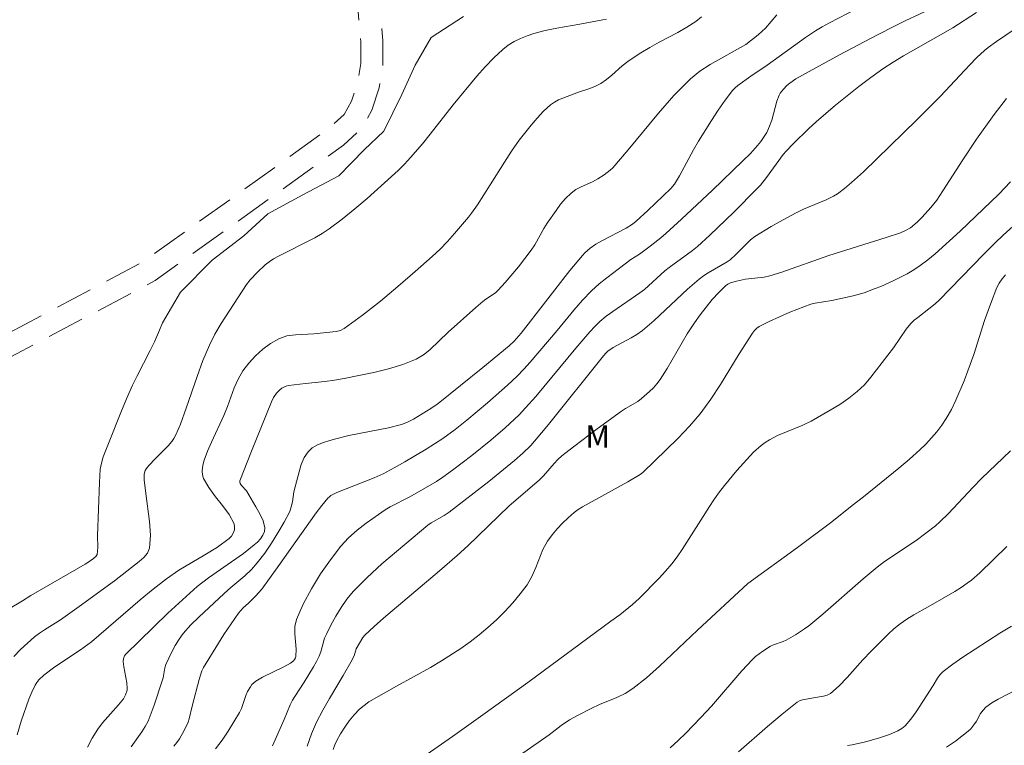
# Model space of a CAD drawing. Units: metres. Extents: x 277831 to 278347, y 1659922 to 1660487.
# Drawn here: x 278005 to 278071, y 1660102 to 1660151 of the extents above; entities that cross this region are included whole.
import ezdxf

# ---------------------------------------------------------------- set-up
doc = ezdxf.new("R2010")
doc.units = ezdxf.units.M
doc.header["$MEASUREMENT"] = 0
doc.linetypes.add('HIDDEN', pattern=[0.375, 0.25, -0.125])
for name, color, linetype, lineweight, true_color in [('Curvas_Intermediarias', 7, 'Continuous', 9, 0x783c14), ('Curvas_Mestras', 7, 'Continuous', 20, 0x783c14), ('Topon_Vegetacao', 7, 'Continuous', 9, 0x00ff33)]:
    doc.layers.add(name, color=color, linetype=linetype, lineweight=lineweight, true_color=true_color)
doc.layers.add('Nao_Pavimentada_S_Mfio', color=10, linetype='HIDDEN', lineweight=15)
doc.styles.add('Arial', font='arial.ttf', dxfattribs={"height": 1.5})

msp = doc.modelspace()

# ---------------------------------------------------------------- linework, layer by layer
at = {"layer": 'Curvas_Intermediarias', "flags": 128}
for points, elevation in [([(278012.455, 1660101.814), (278013.165, 1660102.814), (278013.395, 1660103.174), (278013.595, 1660103.554), (278014.005, 1660104.625), (278014.556, 1660106.265), (278014.606, 1660106.485), (278014.736, 1660107.156), (278014.806, 1660107.366), (278015.206, 1660108.236), (278015.436, 1660108.666), (278015.686, 1660109.086), (278015.966, 1660109.467), (278016.476, 1660110.047), (278017.027, 1660110.587), (278018.747, 1660112.168), (278019.198, 1660112.578), (278020.138, 1660113.368), (278020.578, 1660113.788), (278020.978, 1660114.239), (278021.478, 1660114.899), (278021.939, 1660115.579), (278022.379, 1660116.279), (278022.789, 1660116.99), (278023.169, 1660117.72), (278023.279, 1660118.03), (278023.349, 1660118.37), (278023.449, 1660119.05), (278023.529, 1660119.391), (278023.799, 1660120.401), (278023.949, 1660120.901), (278024.149, 1660121.361), (278024.41, 1660121.761), (278024.7, 1660122.022), (278025.06, 1660122.222), (278025.46, 1660122.382), (278025.88, 1660122.512), (278026.28, 1660122.632), (278027.161, 1660122.852), (278029.842, 1660123.372), (278030.722, 1660123.602), (278031.132, 1660123.762), (278031.542, 1660123.972), (278032.703, 1660124.673), (278033.203, 1660125.023), (278036.234, 1660127.444), (278038.005, 1660128.914), (278038.355, 1660129.244), (278038.815, 1660129.785), (278042.107, 1660134.006), (278042.957, 1660135.037), (278043.117, 1660135.217), (278043.477, 1660135.527), (278043.867, 1660135.797), (278044.267, 1660136.027), (278045.918, 1660136.877), (278046.338, 1660137.148), (278046.588, 1660137.348), (278047.379, 1660138.058), (278048.949, 1660139.549), (278049.189, 1660139.849), (278049.53, 1660140.419), (278050.48, 1660142.18), (278050.82, 1660142.75), (278051.7, 1660144.15), (278052.151, 1660144.841), (278052.621, 1660145.521), (278053.111, 1660146.171), (278053.281, 1660146.361), (278053.461, 1660146.521), (278054.351, 1660147.152), (278055.452, 1660147.902), (278058.053, 1660149.763), (278058.713, 1660150.203), (278059.183, 1660150.493), (278059.664, 1660150.753), (278062.094, 1660152.013)], 6), ([(278066.726, 1660151.793), (278064.786, 1660150.893), (278064.145, 1660150.583), (278062.875, 1660149.923), (278060.344, 1660148.592), (278057.833, 1660147.222), (278057.403, 1660146.961), (278056.992, 1660146.671), (278056.792, 1660146.511), (278056.552, 1660146.271), (278056.342, 1660146.001), (278056.262, 1660145.861), (278056.112, 1660145.451), (278055.762, 1660144.18), (278055.622, 1660143.77), (278055.422, 1660143.34), (278055.302, 1660143.13), (278055.022, 1660142.74), (278054.802, 1660142.46), (278054.321, 1660141.929), (278053.811, 1660141.419), (278051.75, 1660139.438), (278049.67, 1660137.478), (278048.609, 1660136.517), (278048.269, 1660136.217), (278047.549, 1660135.657), (278046.818, 1660135.117), (278046.238, 1660134.747), (278044.608, 1660133.526), (278044.087, 1660133.106), (278043.587, 1660132.646), (278042.977, 1660132.006), (278042.387, 1660131.335), (278041.246, 1660129.955), (278039.426, 1660127.804), (278038.995, 1660127.334), (278038.545, 1660126.874), (278037.895, 1660126.253), (278036.534, 1660125.063), (278035.144, 1660123.902), (278034.354, 1660123.262), (278033.533, 1660122.662), (278032.403, 1660121.932), (278030.962, 1660121.071), (278030.232, 1660120.661), (278029.492, 1660120.271), (278028.881, 1660119.991), (278026.991, 1660119.261), (278026.36, 1660119), (278025.96, 1660118.8), (278025.85, 1660118.72), (278025.74, 1660118.61), (278025.35, 1660118.13), (278024.97, 1660117.63), (278022.329, 1660113.918), (278021.278, 1660112.468), (278020.858, 1660111.998), (278020.388, 1660111.527), (278020.028, 1660111.197), (278019.858, 1660111.017), (278019.708, 1660110.837), (278019.208, 1660110.117), (278018.727, 1660109.397), (278017.347, 1660107.176), (278017.237, 1660106.956), (278017.057, 1660106.355), (278016.577, 1660104.555), (278016.376, 1660103.694), (278016.296, 1660103.484), (278016.036, 1660102.914), (278015.726, 1660102.354), (278015.546, 1660102.104), (278015.346, 1660101.854)], 7), ([(278034.914, 1660151.193), (278032.733, 1660149.763), (278031.662, 1660147.882), (278030.762, 1660145.901), (278029.532, 1660143.42), (278028.201, 1660142.17), (278026.5, 1660140.419), (278024.049, 1660139.118), (278021.699, 1660137.838), (278020.068, 1660136.357), (278017.917, 1660134.707), (278015.786, 1660132.546), (278014.566, 1660130.465), (278014.376, 1660129.985), (278014.036, 1660129.194), (278013.745, 1660128.604), (278012.825, 1660126.854), (278012.545, 1660126.263), (278012.135, 1660125.343), (278011.745, 1660124.413), (278011.004, 1660122.552), (278010.564, 1660121.411), (278010.434, 1660120.991), (278010.364, 1660120.571), (278010.304, 1660119.671), (278010.184, 1660116.069), (278010.194, 1660115.299), (278010.184, 1660115.049), (278010.144, 1660114.819), (278010.104, 1660114.739), (278010.054, 1660114.669), (278009.894, 1660114.539), (278009.584, 1660114.309), (278009.334, 1660114.148), (278005.672, 1660112.038), (278005.112, 1660111.678), (278004.152, 1660111.117)], 2), ([(278051.01, 1660151.163), (278050.62, 1660150.843), (278050.03, 1660150.453), (278049.419, 1660150.103), (278048.149, 1660149.442), (278047.519, 1660149.092), (278046.918, 1660148.732), (278046.318, 1660148.352), (278046.028, 1660148.142), (278045.658, 1660147.852), (278044.958, 1660147.222), (278044.588, 1660146.921), (278044.207, 1660146.661), (278043.847, 1660146.471), (278043.467, 1660146.321), (278042.687, 1660146.061), (278041.356, 1660145.551), (278041.066, 1660145.401), (278040.796, 1660145.211), (278040.336, 1660144.781), (278039.896, 1660144.32), (278039.486, 1660143.84), (278038.695, 1660142.83), (278038.175, 1660142.09), (278037.685, 1660141.329), (278036.724, 1660139.799), (278035.864, 1660138.448), (278035.464, 1660137.878), (278035.254, 1660137.608), (278034.324, 1660136.507), (278033.833, 1660135.977), (278033.343, 1660135.457), (278032.813, 1660134.967), (278031.662, 1660133.936), (278030.492, 1660132.926), (278029.302, 1660131.936), (278028.091, 1660130.985), (278026.861, 1660130.095), (278026.6, 1660129.955), (278026.32, 1660129.885), (278024.8, 1660129.725), (278023.559, 1660129.665), (278022.979, 1660129.585), (278022.429, 1660129.395), (278021.879, 1660129.084), (278021.348, 1660128.694), (278020.858, 1660128.234), (278020.408, 1660127.744), (278020.008, 1660127.224), (278019.678, 1660126.673), (278019.418, 1660126.073), (278018.967, 1660124.823), (278018.717, 1660124.202), (278017.877, 1660122.402), (278017.617, 1660121.802), (278017.397, 1660121.181), (278017.327, 1660120.941), (278017.277, 1660120.691), (278017.247, 1660120.441), (278017.267, 1660120.191), (278017.337, 1660119.961), (278017.697, 1660119.331), (278018.147, 1660118.72), (278018.627, 1660118.12), (278019.067, 1660117.52), (278019.408, 1660116.89), (278019.448, 1660116.689), (278019.428, 1660116.469), (278019.348, 1660116.249), (278019.228, 1660116.049), (278019.087, 1660115.889), (278018.287, 1660115.309), (278017.437, 1660114.779), (278015.676, 1660113.748), (278014.846, 1660113.178), (278013.935, 1660112.478), (278013.055, 1660111.748), (278009.774, 1660108.916), (278009.024, 1660108.376), (278007.293, 1660107.216), (278006.553, 1660106.666), (278006.212, 1660106.345), (278006.072, 1660106.165), (278005.952, 1660105.975), (278005.732, 1660105.505), (278005.532, 1660105.025), (278005.022, 1660103.544), (278004.732, 1660102.614)], 4), ([(278069.607, 1660151.453), (278068.007, 1660150.423), (278064.665, 1660148.532), (278063.965, 1660148.102), (278063.275, 1660147.652), (278062.455, 1660147.061), (278061.644, 1660146.451), (278060.064, 1660145.181), (278058.763, 1660144.07), (278058.243, 1660143.59), (278057.233, 1660142.6), (278056.742, 1660142.09), (278056.532, 1660141.849), (278055.402, 1660140.289), (278055.002, 1660139.789), (278054.782, 1660139.549), (278053.201, 1660137.958), (278051.57, 1660136.397), (278050.74, 1660135.637), (278050.41, 1660135.367), (278048.829, 1660134.206), (278048.539, 1660133.986), (278047.149, 1660132.726), (278046.848, 1660132.506), (278045.018, 1660131.245), (278044.568, 1660130.915), (278044.147, 1660130.555), (278043.797, 1660130.225), (278043.467, 1660129.875), (278042.527, 1660128.764), (278039.816, 1660125.503), (278039.115, 1660124.723), (278038.675, 1660124.252), (278037.735, 1660123.372), (278036.764, 1660122.532), (278035.494, 1660121.501), (278034.183, 1660120.521), (278033.523, 1660120.041), (278033.093, 1660119.751), (278032.203, 1660119.22), (278031.292, 1660118.71), (278029.952, 1660118.03), (278029.632, 1660117.83), (278028.351, 1660116.93), (278027.731, 1660116.459), (278027.141, 1660115.949), (278026.62, 1660115.379), (278025.92, 1660114.459), (278025.25, 1660113.498), (278024.64, 1660112.488), (278024.089, 1660111.457), (278023.619, 1660110.417), (278023.509, 1660109.947), (278023.509, 1660109.447), (278023.609, 1660108.416), (278023.589, 1660107.926), (278023.559, 1660107.816), (278023.499, 1660107.716), (278023.419, 1660107.626), (278023.229, 1660107.476), (278022.769, 1660107.216), (278021.328, 1660106.515), (278020.878, 1660106.255), (278020.748, 1660106.145), (278020.618, 1660106.015), (278020.518, 1660105.865), (278020.328, 1660105.545), (278020.208, 1660105.275), (278019.918, 1660104.395), (278019.778, 1660104.125), (278019.007, 1660102.874), (278018.597, 1660102.264), (278018.147, 1660101.684)], 8), ([(278004.512, 1660107.926), (278004.972, 1660108.386), (278005.442, 1660108.816), (278005.922, 1660109.247), (278006.252, 1660109.497), (278006.593, 1660109.727), (278007.663, 1660110.387), (278008.943, 1660111.297), (278011.334, 1660113.038), (278012.995, 1660114.339), (278013.315, 1660114.609), (278013.565, 1660114.909), (278013.695, 1660115.239), (278013.755, 1660116.119), (278013.695, 1660117.04), (278013.435, 1660118.93), (278013.335, 1660119.871), (278013.335, 1660120.251), (278013.395, 1660120.481), (278013.455, 1660120.601), (278013.635, 1660120.821), (278014.106, 1660121.311), (278014.946, 1660122.152), (278015.196, 1660122.452), (278015.336, 1660122.662), (278015.466, 1660122.902), (278015.786, 1660123.632), (278016.176, 1660124.703), (278016.907, 1660126.854), (278017.297, 1660127.924), (278017.737, 1660128.964), (278018.117, 1660129.715), (278018.537, 1660130.435), (278020.248, 1660133.076), (278020.508, 1660133.386), (278020.988, 1660133.896), (278021.508, 1660134.386), (278021.789, 1660134.607), (278022.079, 1660134.797), (278022.379, 1660134.967), (278024.86, 1660136.227), (278025.36, 1660136.507), (278025.84, 1660136.827), (278026.721, 1660137.488), (278027.571, 1660138.178), (278028.411, 1660138.888), (278030.062, 1660140.359), (278030.502, 1660140.779), (278030.922, 1660141.209), (278031.342, 1660141.659), (278032.143, 1660142.58), (278032.673, 1660143.22), (278034.213, 1660145.201), (278035.834, 1660147.142), (278036.384, 1660147.782), (278036.965, 1660148.392), (278037.575, 1660148.952), (278037.945, 1660149.242), (278038.355, 1660149.482), (278038.785, 1660149.703), (278039.235, 1660149.883), (278039.676, 1660150.033), (278040.446, 1660150.243), (278041.226, 1660150.403), (278042.797, 1660150.663), (278044.337, 1660150.953), (278044.588, 1660151.013)], 3), ([(278072.779, 1660150.733), (278070.958, 1660149.502), (278070.408, 1660149.092), (278070.138, 1660148.882), (278069.627, 1660148.412), (278069.127, 1660147.902), (278067.166, 1660145.801), (278065.566, 1660144.2), (278061.964, 1660140.689), (278061.164, 1660139.959), (278060.694, 1660139.559), (278060.204, 1660139.198), (278059.944, 1660139.038), (278059.443, 1660138.798), (278057.913, 1660138.148), (278057.413, 1660137.908), (278056.282, 1660137.298), (278055.722, 1660136.978), (278054.622, 1660136.307), (278054.321, 1660136.077), (278053.341, 1660135.097), (278052.951, 1660134.737), (278052.751, 1660134.597), (278051.47, 1660133.846), (278051.15, 1660133.646), (278050.85, 1660133.426), (278050.07, 1660132.746), (278047.809, 1660130.625), (278047.019, 1660129.965), (278046.648, 1660129.695), (278046.258, 1660129.465), (278045.048, 1660128.804), (278044.678, 1660128.564), (278044.558, 1660128.444), (278044.387, 1660128.254), (278040.666, 1660123.612), (278039.716, 1660122.472), (278039.466, 1660122.192), (278038.935, 1660121.661), (278038.375, 1660121.171), (278036.624, 1660119.741), (278033.943, 1660117.67), (278033.613, 1660117.45), (278032.743, 1660116.96), (278032.513, 1660116.8), (278029.402, 1660114.179), (278028.411, 1660113.258), (278027.461, 1660112.308), (278027.031, 1660111.788), (278026.64, 1660111.227), (278026.29, 1660110.637), (278025.96, 1660110.027), (278025.65, 1660109.427), (278025.52, 1660109.147), (278025.27, 1660108.236), (278025.16, 1660107.946), (278024.98, 1660107.576), (278024.78, 1660107.226), (278024.139, 1660106.175), (278023.509, 1660105.215), (278023.369, 1660104.965), (278023.209, 1660104.645), (278022.799, 1660103.664), (278022.009, 1660101.874)], 9), ([(278026.11, 1660101.634), (278026.22, 1660101.944), (278026.35, 1660102.234), (278026.61, 1660102.684), (278026.901, 1660103.134), (278027.201, 1660103.564), (278027.531, 1660103.974), (278027.891, 1660104.355), (278028.201, 1660104.615), (278028.531, 1660104.855), (278030.382, 1660105.905), (278032.683, 1660107.166), (278033.433, 1660107.616), (278034.734, 1660108.466), (278035.364, 1660108.906), (278035.984, 1660109.377), (278036.574, 1660109.877), (278037.155, 1660110.407), (278037.715, 1660110.967), (278038.255, 1660111.547), (278038.755, 1660112.148), (278039.225, 1660112.768), (278039.546, 1660113.328), (278039.806, 1660113.928), (278040.296, 1660115.159), (278040.606, 1660115.719), (278040.916, 1660116.149), (278041.256, 1660116.549), (278041.626, 1660116.94), (278042.007, 1660117.3), (278042.407, 1660117.65), (278042.677, 1660117.85), (278042.957, 1660118.03), (278046.038, 1660119.731), (278046.868, 1660120.221), (278047.039, 1660120.361), (278049.439, 1660122.682), (278050.21, 1660123.492), (278050.93, 1660124.333), (278051.64, 1660125.303), (278052.301, 1660126.313), (278053.561, 1660128.374), (278054.211, 1660129.395), (278054.461, 1660129.765), (278054.602, 1660129.945), (278054.752, 1660130.105), (278054.922, 1660130.225), (278055.592, 1660130.575), (278056.282, 1660130.885), (278056.992, 1660131.185), (278058.413, 1660131.725), (278058.693, 1660131.805), (278059.824, 1660131.986), (278061.274, 1660132.296), (278062.014, 1660132.506), (278062.765, 1660132.786), (278063.145, 1660132.936), (278063.975, 1660133.316), (278064.916, 1660133.796), (278065.376, 1660134.056), (278065.806, 1660134.346), (278066.316, 1660134.727), (278066.806, 1660135.137), (278068.497, 1660136.667), (278071.108, 1660139.168), (278071.898, 1660139.999)], 11), ([(278032.463, 1660101.313), (278034.173, 1660102.514), (278036.224, 1660103.964), (278039.275, 1660106.165), (278044.888, 1660110.297), (278045.498, 1660110.727), (278046.348, 1660111.427), (278046.788, 1660111.828), (278048.159, 1660113.208), (278048.589, 1660113.688), (278049.009, 1660114.179), (278049.369, 1660114.659), (278049.7, 1660115.159), (278050.97, 1660117.13), (278051.55, 1660118.06), (278051.84, 1660118.51), (278052.161, 1660118.95), (278052.561, 1660119.481), (278053.411, 1660120.491), (278053.851, 1660120.991), (278054.531, 1660121.721), (278055.042, 1660122.182), (278055.312, 1660122.392), (278055.602, 1660122.572), (278056.142, 1660122.852), (278057.873, 1660123.562), (278058.423, 1660123.832), (278059.724, 1660124.563), (278060.364, 1660124.953), (278060.974, 1660125.373), (278061.544, 1660125.833), (278062.024, 1660126.293), (278062.465, 1660126.793), (278063.985, 1660128.794), (278064.856, 1660130.035), (278065.176, 1660130.425), (278065.396, 1660130.645), (278065.636, 1660130.845), (278066.376, 1660131.415), (278066.806, 1660131.765), (278067.086, 1660132.016), (278070.098, 1660135.127), (278070.868, 1660135.887), (278071.418, 1660136.397), (278072.549, 1660137.408)], 12), ([(278035.674, 1660099.113), (278040.716, 1660102.624), (278041.536, 1660103.244), (278042.097, 1660103.634), (278042.667, 1660103.954), (278043.557, 1660104.405), (278044.127, 1660104.665), (278045.298, 1660105.135), (278045.858, 1660105.415), (278046.378, 1660105.745), (278047.289, 1660106.475), (278048.169, 1660107.256), (278050.74, 1660109.707), (278054.151, 1660112.848), (278057.503, 1660115.289), (278059.824, 1660117.01), (278061.194, 1660118.12), (278061.964, 1660118.7), (278064.365, 1660120.641), (278065.086, 1660121.261), (278065.786, 1660121.892), (278066.176, 1660122.282), (278066.566, 1660122.692), (278066.926, 1660123.112), (278067.257, 1660123.552), (278067.567, 1660124.002), (278067.907, 1660124.623), (278068.217, 1660125.253), (278068.767, 1660126.563), (278069.017, 1660127.224), (278069.427, 1660128.344), (278070.158, 1660130.625), (278070.548, 1660131.745), (278070.978, 1660132.856), (278071.148, 1660133.166), (278071.348, 1660133.446), (278071.578, 1660133.726)], 13), ([(278071.908, 1660121.822), (278069.948, 1660119.951), (278069.377, 1660119.371), (278067.707, 1660117.59), (278067.126, 1660117.02), (278066.826, 1660116.75), (278066.186, 1660116.249), (278065.526, 1660115.769), (278063.395, 1660114.339), (278062.885, 1660113.958), (278061.954, 1660113.178), (278059.213, 1660110.777), (278058.273, 1660109.997), (278057.983, 1660109.777), (278057.373, 1660109.377), (278056.742, 1660109.026), (278056.532, 1660108.926), (278055.872, 1660108.706), (278055.672, 1660108.606), (278055.152, 1660108.286), (278054.672, 1660107.916), (278054.451, 1660107.716), (278053.741, 1660106.946), (278051.69, 1660104.565), (278050.98, 1660103.794), (278049.95, 1660102.744), (278049.429, 1660102.234), (278048.889, 1660101.734)], 14), ([(278071.968, 1660109.977), (278071.178, 1660109.487), (278068.687, 1660107.866), (278067.997, 1660107.396), (278067.347, 1660106.896), (278067.146, 1660106.696), (278066.976, 1660106.455), (278066.676, 1660105.955), (278065.526, 1660104.175), (278065.166, 1660103.684), (278064.776, 1660103.234), (278064.555, 1660103.044), (278064.285, 1660102.884), (278063.715, 1660102.654), (278062.985, 1660102.404), (278062.104, 1660102.144), (278061.194, 1660101.944), (278060.894, 1660101.904)], 16), ([(278067.587, 1660101.794), (278068.187, 1660102.194), (278069.047, 1660102.864), (278069.217, 1660103.024), (278069.437, 1660103.304), (278069.597, 1660103.544), (278069.888, 1660104.055), (278070.048, 1660104.295), (278070.248, 1660104.495), (278070.638, 1660104.775), (278071.068, 1660105.035), (278072.429, 1660105.725)], 17)]:
    msp.add_lwpolyline(points, dxfattribs=dict(at, elevation=elevation))
at = {"layer": 'Curvas_Mestras', "flags": 128}
for points, elevation in [([(278056.112, 1660151.303), (278055.332, 1660150.393), (278055.102, 1660150.163), (278054.852, 1660149.943), (278054.021, 1660149.292), (278051.6, 1660147.932), (278050.9, 1660147.482), (278050.27, 1660146.971), (278049.149, 1660145.841), (278048.099, 1660144.641), (278046.058, 1660142.16), (278045.008, 1660140.959), (278044.828, 1660140.789), (278044.428, 1660140.479), (278044.007, 1660140.199), (278043.647, 1660140.009), (278042.887, 1660139.669), (278042.527, 1660139.478), (278042.197, 1660139.248), (278041.826, 1660138.888), (278041.486, 1660138.488), (278041.176, 1660138.068), (278040.576, 1660137.208), (278040.346, 1660136.847), (278039.736, 1660135.737), (278039.496, 1660135.387), (278038.645, 1660134.266), (278037.745, 1660133.196), (278037.265, 1660132.686), (278037.075, 1660132.506), (278036.434, 1660132.076), (278036.224, 1660131.926), (278035.754, 1660131.515), (278033.893, 1660129.835), (278032.653, 1660128.654), (278032.213, 1660128.304), (278031.732, 1660128.024), (278030.812, 1660127.664), (278029.842, 1660127.374), (278028.851, 1660127.124), (278027.851, 1660126.914), (278026.861, 1660126.703), (278026.21, 1660126.593), (278025.55, 1660126.513), (278024.23, 1660126.383), (278023.079, 1660126.233), (278022.929, 1660126.193), (278022.779, 1660126.133), (278022.639, 1660126.053), (278022.509, 1660125.953), (278022.269, 1660125.713), (278022.069, 1660125.433), (278021.929, 1660125.123), (278020.588, 1660121.802), (278019.808, 1660119.801), (278019.798, 1660119.721), (278019.828, 1660119.611), (278019.918, 1660119.481), (278020.238, 1660119.11), (278020.888, 1660118.04), (278021.158, 1660117.56), (278021.368, 1660117.09), (278021.488, 1660116.619), (278021.468, 1660116.369), (278021.358, 1660116.119), (278021.188, 1660115.879), (278020.988, 1660115.649), (278020.778, 1660115.459), (278020.038, 1660114.869), (278017.677, 1660113.228), (278016.917, 1660112.638), (278015.916, 1660111.758), (278014.926, 1660110.857), (278013.005, 1660108.986), (278012.075, 1660108.046), (278012.005, 1660107.966), (278011.935, 1660107.776), (278011.915, 1660107.576), (278011.955, 1660107.216), (278012.155, 1660106.135), (278012.185, 1660105.785), (278012.175, 1660105.635), (278012.075, 1660105.335), (278011.925, 1660105.065), (278011.595, 1660104.645), (278010.504, 1660103.434), (278010.194, 1660103.004), (278009.824, 1660102.404), (278009.494, 1660101.784)], 5), ([(278071.628, 1660145.631), (278070.798, 1660144.551), (278069.607, 1660142.89), (278068.687, 1660141.499), (278067.327, 1660139.398), (278066.936, 1660138.758), (278066.526, 1660138.278), (278065.926, 1660137.618), (278065.616, 1660137.308), (278065.286, 1660137.008), (278065.146, 1660136.897), (278064.816, 1660136.707), (278064.465, 1660136.567), (278063.505, 1660136.247), (278059.624, 1660135.017), (278056.452, 1660133.896), (278055.642, 1660133.646), (278055.242, 1660133.566), (278053.981, 1660133.416), (278053.371, 1660133.296), (278052.981, 1660133.186), (278052.801, 1660133.096), (278052.641, 1660132.976), (278052.181, 1660132.526), (278051.74, 1660132.046), (278051.32, 1660131.535), (278050.92, 1660131.015), (278050.54, 1660130.485), (278050.05, 1660129.735), (278048.699, 1660127.384), (278048.209, 1660126.633), (278047.999, 1660126.353), (278047.759, 1660126.083), (278047.499, 1660125.823), (278046.959, 1660125.353), (278046.698, 1660125.163), (278045.868, 1660124.673), (278045.598, 1660124.493), (278043.967, 1660123.312), (278042.357, 1660122.102), (278041.576, 1660121.481), (278041.306, 1660121.231), (278041.056, 1660120.971), (278040.326, 1660120.141), (278040.056, 1660119.871), (278037.995, 1660118.07), (278035.204, 1660115.399), (278034.494, 1660114.739), (278033.293, 1660113.698), (278029.522, 1660110.507), (278028.881, 1660109.947), (278028.261, 1660109.357), (278028.121, 1660109.197), (278027.881, 1660108.826), (278027.671, 1660108.446), (278027.521, 1660107.966), (278027.311, 1660107.526), (278026.791, 1660106.636), (278025.85, 1660105.075), (278025.4, 1660104.285), (278024.99, 1660103.484), (278024.65, 1660102.684), (278024.35, 1660101.864)], 10), ([(278053.511, 1660101.473), (278055.472, 1660103.184), (278056.462, 1660104.024), (278057.473, 1660104.825), (278057.643, 1660104.925), (278057.843, 1660104.985), (278058.733, 1660105.155), (278059.263, 1660105.225), (278059.513, 1660105.295), (278059.734, 1660105.415), (278060.314, 1660105.925), (278060.864, 1660106.495), (278061.924, 1660107.696), (278062.475, 1660108.276), (278063.625, 1660109.427), (278064.025, 1660109.787), (278064.445, 1660110.127), (278064.896, 1660110.447), (278065.366, 1660110.737), (278066.346, 1660111.277), (278068.137, 1660112.318), (278068.567, 1660112.588), (278068.987, 1660112.868), (278069.277, 1660113.088), (278069.828, 1660113.578), (278071.668, 1660115.359)], 15)]:
    msp.add_lwpolyline(points, dxfattribs=dict(at, elevation=elevation))
at = {"layer": 'Nao_Pavimentada_S_Mfio', "ltscale": 10, "flags": 128}
for points in [[(277869.129, 1659927.28), (277872.171, 1659936.038), (277873.088, 1659938.613), (277873.665, 1659939.814), (277874.442, 1659940.882), (277875.478, 1659941.778), (277877.446, 1659943.01), (277887.672, 1659947.678), (277888.862, 1659948.489), (277889.561, 1659949.19), (277890.425, 1659950.457), (277891.361, 1659951.981), (277892.641, 1659955.277), (277895.658, 1659964.793), (277897.058, 1659968.197), (277899.856, 1659973.411), (277901.174, 1659975.787), (277903.836, 1659979.751), (277923.008, 1660008.924), (277923.961, 1660011.074), (277924.783, 1660013.366), (277924.949, 1660014.755), (277925.741, 1660028.88), (277926.441, 1660031.217), (277927.831, 1660034.108), (277936.345, 1660051.158), (277939.954, 1660058.8), (277941.57, 1660061.603), (277943.577, 1660064.282), (277946.175, 1660066.449), (277949.359, 1660069.106), (277951.86, 1660070.522), (277958.654, 1660074.075), (277960.06, 1660075.129), (277960.849, 1660076.078), (277961.494, 1660077.461), (277962.706, 1660079.889), (277963.886, 1660081.333), (277965.701, 1660082.5), (277967.086, 1660082.917), (277976.782, 1660083.653), (277977.482, 1660083.723), (277977.891, 1660083.95), (277978.174, 1660084.29), (277978.465, 1660084.727), (277977.457, 1660100.805), (277977.455, 1660104.934), (277977.783, 1660108.115), (277978.366, 1660110.218), (277980.313, 1660114.227), (277982.001, 1660116.818), (277984.079, 1660118.782), (277987.434, 1660120.949), (278013.277, 1660134.605), (278025.849, 1660143.639), (278026.844, 1660144.56), (278027.352, 1660145.456), (278027.762, 1660146.723), (278027.969, 1660148.01), (278027.969, 1660149.472), (278027.577, 1660154.278), (278027.648, 1660155.78), (278027.967, 1660157.139), (278028.847, 1660158.742), (278030.515, 1660160.278), (278035.406, 1660165.127), (278036.862, 1660166.571), (278038.412, 1660167.642), (278041.241, 1660169.597), (278045.303, 1660172.526), (278046.304, 1660173.323), (278047.503, 1660174.277), (278048.235, 1660175.167), (278050.833, 1660178.493), (278055.009, 1660183.461), (278056.86, 1660185.684), (278059.024, 1660187.85), (278061.849, 1660190.051), (278066.677, 1660193.465), (278067.711, 1660194.366), (278068.845, 1660195.435), (278070.002, 1660196.761), (278071.512, 1660198.33), (278072.018, 1660198.768), (278072.305, 1660199.016), (278072.792, 1660199.345), (278073.312, 1660199.672), (278073.978, 1660200.003), (278074.588, 1660200.31), (278075.199, 1660200.602), (278075.93, 1660200.901), (278081.681, 1660202.869), (278093.477, 1660206.247), (278100.974, 1660208.634), (278104.112, 1660209.797), (278106.843, 1660211.252), (278110.735, 1660213.958), (278111.342, 1660214.355), (278112.12, 1660214.774), (278113.234, 1660215.323), (278116.662, 1660217.185), (278124.914, 1660221.433), (278131.421, 1660224.633), (278138.859, 1660228.065), (278143.566, 1660229.928), (278147.75, 1660231.558), (278149.841, 1660232.43), (278151.289, 1660233.119), (278152.34, 1660233.652), (278156.524, 1660236.386), (278166.866, 1660242.146), (278170.586, 1660243.89), (278171.383, 1660244.165), (278172.619, 1660244.532), (278175.292, 1660245.172), (278178.141, 1660245.696), (278179.941, 1660246.046), (278181.569, 1660246.454), (278182.145, 1660246.704), (278182.731, 1660246.978), (278183.893, 1660247.734), (278185.869, 1660249.237), (278187.844, 1660250.516), (278189.413, 1660251.504), (278190.215, 1660251.832), (278190.982, 1660252.087), (278192.349, 1660252.322), (278193.094, 1660252.417), (278193.748, 1660252.468), (278194.42, 1660252.481), (278197.346, 1660252.319), (278201.357, 1660251.972), (278204.38, 1660251.683), (278206.472, 1660251.277), (278208.099, 1660250.871), (278209.902, 1660250.175), (278212.926, 1660248.722), (278219.097, 1660245.016), (278221.252, 1660243.489), (278223.574, 1660241.923), (278225.491, 1660241.081), (278228.173, 1660240.177), (278231.995, 1660239.012), (278234.967, 1660238.376), (278238.098, 1660237.9), (278241.707, 1660237.425), (278257.181, 1660235.363), (278270.425, 1660233.038), (278275.55, 1660231.857), (278280.38, 1660230.284), (278297.002, 1660225.134), (278305.873, 1660222.182), (278323.716, 1660216.283), (278327.644, 1660215.025), (278329.388, 1660214.513)], [(278329.392, 1660212.401), (278327.03, 1660213.118), (278323.309, 1660214.514), (278305.241, 1660220.283), (278296.366, 1660223.237), (278279.751, 1660228.384), (278275.014, 1660229.927), (278270.06, 1660231.069), (278256.909, 1660233.381), (278237.518, 1660235.965), (278234.607, 1660236.407), (278231.493, 1660237.073), (278227.494, 1660238.293), (278224.861, 1660239.248), (278222.115, 1660240.426), (278218.002, 1660243.34), (278211.976, 1660246.959), (278209.107, 1660248.337), (278207.494, 1660248.96), (278206.039, 1660249.323), (278204.094, 1660249.7), (278201.175, 1660249.979), (278197.21, 1660250.322), (278194.791, 1660250.464), (278193.923, 1660250.487), (278192.666, 1660250.351), (278192.066, 1660250.254), (278191.43, 1660250.114), (278190.445, 1660249.731), (278189.587, 1660249.286), (278188.922, 1660248.83), (278187.02, 1660247.598), (278185.046, 1660246.097), (278183.694, 1660245.217), (278182.997, 1660244.893), (278182.324, 1660244.605), (278181.721, 1660244.42), (278180.083, 1660244.019), (278175.707, 1660243.214), (278173.154, 1660242.602), (278172.176, 1660242.321), (278171.315, 1660242.022), (278167.779, 1660240.364), (278157.559, 1660234.672), (278153.331, 1660231.91), (278152.1, 1660231.278), (278150.068, 1660230.314), (278144.297, 1660228.066), (278139.647, 1660226.225), (278132.282, 1660222.827), (278125.813, 1660219.645), (278112.398, 1660212.667), (278107.887, 1660209.541), (278106.618, 1660208.816), (278104.934, 1660207.968), (278098.749, 1660205.675), (278082.284, 1660200.961), (278076.409, 1660198.923), (278074.931, 1660198.265), (278074.697, 1660198.157), (278074.251, 1660197.949), (278073.78, 1660197.633), (278072.884, 1660196.871), (278071.444, 1660195.374), (278070.335, 1660194.165), (278069.581, 1660193.366), (278068.246, 1660192.33), (278065.21, 1660190.526), (278062.734, 1660188.838), (278060.02, 1660186.724), (278057.969, 1660184.671), (278056.159, 1660182.498), (278051.999, 1660177.548), (278049.406, 1660174.228), (278048.561, 1660173.202), (278047.367, 1660172.251), (278046.21, 1660171.33), (278042.107, 1660168.371), (278039.307, 1660166.436), (278037.824, 1660165.411), (278036.292, 1660163.892), (278031.552, 1660159.193), (278030.044, 1660157.804), (278029.381, 1660156.597), (278029.141, 1660155.572), (278029.081, 1660154.304), (278029.47, 1660149.533), (278029.47, 1660147.89), (278029.225, 1660146.37), (278028.733, 1660144.849), (278028.034, 1660143.617), (278026.8, 1660142.474), (278014.069, 1660133.327), (277988.193, 1660119.652), (277985.009, 1660117.597), (277983.162, 1660115.85), (277981.622, 1660113.487), (277979.775, 1660109.685), (277979.263, 1660107.836), (277978.956, 1660104.858), (277978.958, 1660100.852), (277979.994, 1660084.315), (277979.378, 1660083.391), (277978.865, 1660082.775), (277977.941, 1660082.261), (277976.914, 1660082.158), (277967.362, 1660081.433), (277966.335, 1660081.124), (277964.897, 1660080.2), (277963.974, 1660079.069), (277962.846, 1660076.808), (277962.127, 1660075.268), (277961.101, 1660074.034), (277959.457, 1660072.802), (277952.578, 1660069.203), (277950.217, 1660067.867), (277947.136, 1660065.297), (277944.672, 1660063.242), (277942.825, 1660060.775), (277941.285, 1660058.104), (277937.695, 1660050.502), (277929.178, 1660033.447), (277927.845, 1660030.673), (277927.23, 1660028.619), (277926.444, 1660014.624), (277926.253, 1660013.019), (277925.355, 1660010.515), (277924.329, 1660008.203), (277905.086, 1659978.921), (277902.456, 1659975.003), (277901.173, 1659972.692), (277898.416, 1659967.555), (277897.07, 1659964.28), (277894.057, 1659954.778), (277892.711, 1659951.311), (277891.684, 1659949.641), (277890.722, 1659948.229), (277889.824, 1659947.329), (277888.412, 1659946.366), (277878.159, 1659941.686), (277876.372, 1659940.568), (277875.554, 1659939.86), (277874.959, 1659939.041), (277874.475, 1659938.035), (277873.586, 1659935.54), (277870.718, 1659927.283)]]:
    msp.add_lwpolyline(points, dxfattribs=at)

# ---------------------------------------------------------------- texts
at = {"layer": 'Topon_Vegetacao', "style": 'Arial'}
msp.add_text('M', height=1.5, dxfattribs=at).set_placement((278043.162, 1660122.046))

doc.saveas('drawing.dxf')
